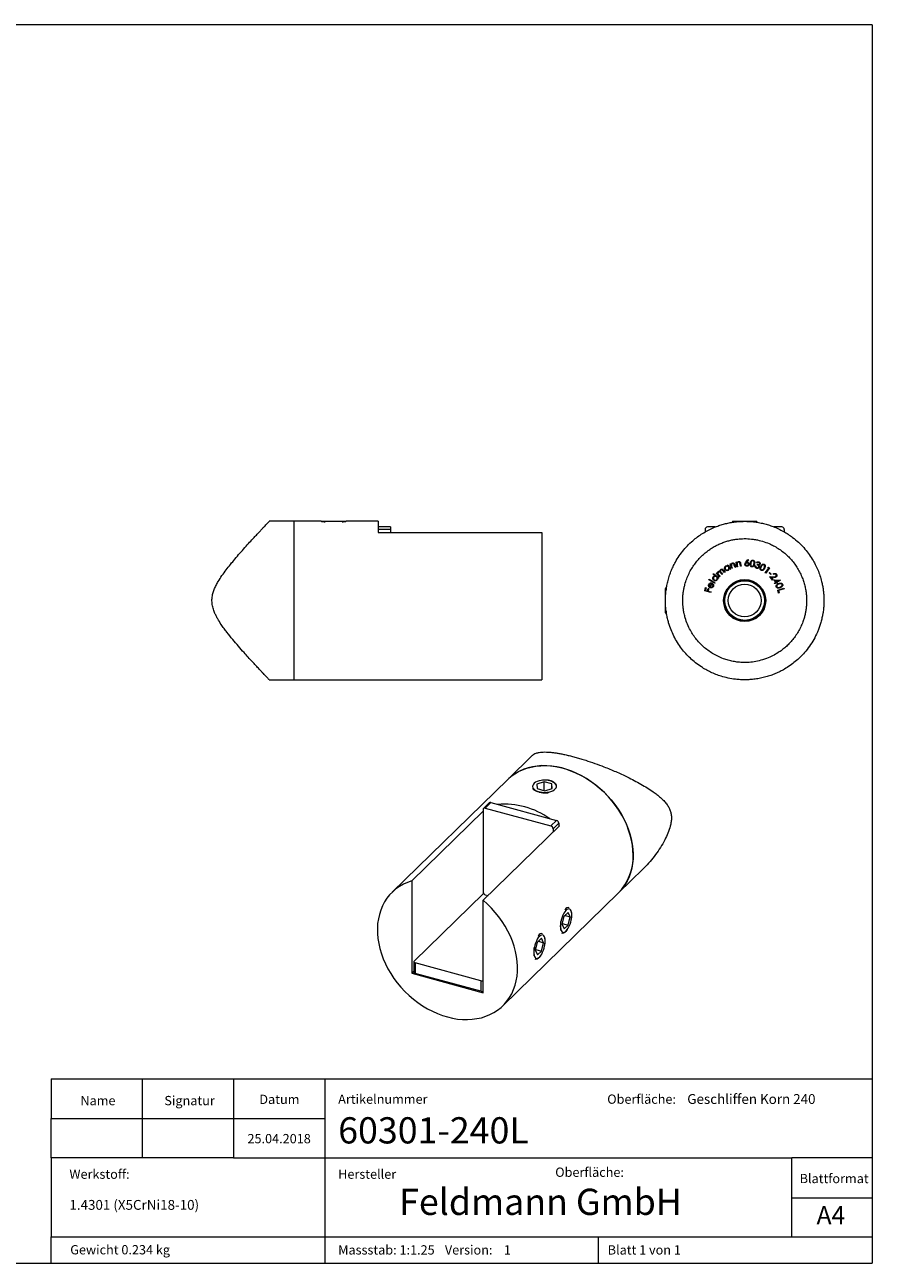
# Model space of a CAD drawing. Units: millimetres. Extents: x 6 to 365, y 6 to 256.
# Drawn here: x 194 to 365, y 6 to 256 of the extents above; entities that cross this region are included whole.
import ezdxf

# ---------------------------------------------------------------- set-up
doc = ezdxf.new("R2010")
doc.units = ezdxf.units.MM
doc.header["$LTSCALE"] = 1.25
doc.styles.add('SLDTEXTSTYLE0', font='TXT', dxfattribs={"width": 0.75})
doc.styles.add('SLDTEXTSTYLE1', font='TXT', dxfattribs={"width": 0.692308})

msp = doc.modelspace()

# ---------------------------------------------------------------- linework, layer by layer
at = {"color": 7, "linetype": 'Continuous', "lineweight": 0}
for p, q in [((365, 256.25), (6.25, 256.25)), ((365, 256.25), (365, 6.25)), ((199.25, 43.44), (217.66, 43.44)), ((199.25, 43.44), (199.25, 35.47)), ((217.66, 43.44), (236.07, 43.44)), ((217.66, 27.5), (217.66, 43.44)), ((236.07, 43.44), (254.5, 43.44)), ((236.07, 43.44), (236.07, 27.5)), ((254.5, 43.44), (365, 43.44)), ((254.5, 43.44), (254.5, 6.25)), ((199.25, 35.47), (217.66, 35.47)), ((199.25, 27.5), (199.25, 35.47)), ((217.66, 35.47), (236.07, 35.47)), ((236.07, 35.47), (254.5, 35.47)), ((217.66, 27.5), (199.25, 27.5)), ((199.25, 27.5), (199.25, 11.56)), ((236.07, 27.5), (217.66, 27.5)), ((236.07, 27.5), (254.5, 27.5)), ((254.5, 27.5), (348.75, 27.5)), ((365, 27.5), (348.75, 27.5)), ((348.75, 19.37), (348.75, 27.5)), ((348.75, 11.56), (348.75, 19.37)), ((365, 19.37), (348.75, 19.37)), ((199.25, 11.56), (365, 11.56)), ((199.25, 6.25), (199.25, 11.56)), ((309.75, 6.25), (309.75, 11.56)), ((6.25, 6.25), (365, 6.25))]:
    msp.add_line(p, q, dxfattribs=at)
at = {"color": 7, "linetype": 'Continuous', "lineweight": 15}
for p, q in [((248.28, 156.02), (243.27, 156.02)), ((253.78, 156.02), (248.28, 156.02)), ((248.28, 124.02), (248.28, 156.02)), ((253.88, 156.02), (258.68, 156.02)), ((265.28, 156.02), (258.78, 156.02)), ((265.28, 156.02), (265.28, 154.87)), ((336.85, 156.02), (336.64, 155.8)), ((336.85, 156.02), (339.25, 156.02)), ((339.25, 156.02), (341.65, 156.02)), ((341.87, 155.8), (341.65, 156.02)), ((267.73, 154.87), (265.28, 154.87)), ((265.28, 154.87), (265.28, 154.37)), ((267.73, 154.37), (265.28, 154.37)), ((265.28, 154.37), (265.28, 153.87)), ((265.28, 153.87), (265.28, 153.79)), ((265.28, 153.79), (298.28, 153.79)), ((267.73, 154.87), (267.73, 154.37)), ((267.73, 154.37), (267.73, 153.79)), ((298.28, 153.79), (298.28, 124.02)), ((331.25, 154.37), (331.25, 153.87)), ((333.3, 154.87), (331.75, 154.87)), ((346.75, 154.87), (345.21, 154.87)), ((347.25, 154.37), (347.25, 153.87)), ((337.52, 147.78), (337.64, 147.81)), ((337.69, 146.83), (337.52, 147.78)), ((337.64, 147.81), (337.67, 147.63)), ((339.48, 147.75), (339.91, 148.32)), ((340.02, 148.25), (339.63, 147.73)), ((339.91, 148.32), (340.02, 148.25)), ((341.75, 147.61), (341.63, 147.66)), ((332.86, 145.36), (332.94, 145.45)), ((333.3, 145.02), (332.86, 145.36)), ((332.94, 145.45), (334.01, 144.63)), ((333.57, 145.57), (333.66, 145.65)), ((334.19, 144.83), (333.57, 145.57)), ((333.66, 145.65), (333.77, 145.52)), ((334.02, 145.22), (334.29, 144.91)), ((334.7, 145.25), (334.38, 145.63)), ((334.55, 145.62), (334.79, 145.33)), ((334.79, 145.33), (334.7, 145.25)), ((335.2, 145.68), (334.86, 146.08)), ((334.96, 146.16), (335.3, 145.76)), ((335.3, 145.76), (335.2, 145.68)), ((335.79, 147.18), (335.9, 147.23)), ((335.88, 147.02), (335.79, 147.18)), ((335.9, 147.23), (336.36, 146.38)), ((336.25, 146.32), (336.17, 146.47)), ((336.36, 146.38), (336.25, 146.32)), ((336.31, 147.41), (336.43, 147.45)), ((336.62, 146.49), (336.31, 147.41)), ((336.43, 147.45), (336.48, 147.29)), ((336.62, 146.87), (336.74, 146.53)), ((336.74, 146.53), (336.62, 146.49)), ((337.3, 146.72), (337.16, 147.16)), ((337.26, 147.24), (337.42, 146.76)), ((337.42, 146.76), (337.3, 146.72)), ((337.81, 146.85), (337.69, 146.83)), ((337.75, 147.2), (337.81, 146.85)), ((338.4, 146.95), (338.32, 147.41)), ((338.52, 146.97), (338.4, 146.95)), ((338.43, 147.46), (338.52, 146.97)), ((341.36, 147.06), (341.48, 147.01)), ((341.81, 147.22), (341.85, 147.34)), ((343.4, 145.64), (344.11, 146.59)), ((343.5, 145.56), (343.4, 145.64)), ((344.29, 146.62), (343.5, 145.56)), ((343.94, 146.72), (344.09, 146.77)), ((344.11, 146.59), (343.94, 146.72)), ((344.09, 146.77), (344.29, 146.62)), ((344.18, 145.59), (344.26, 145.67)), ((344.55, 145.26), (344.18, 145.59)), ((344.26, 145.67), (344.62, 145.34)), ((344.62, 145.34), (344.55, 145.26)), ((345.11, 145.31), (345.03, 145.4)), ((323.4, 142.71), (323.25, 142.46)), ((323.47, 142.62), (323.4, 142.71)), ((323.4, 142.71), (323.4, 142.16)), ((331.19, 141.99), (331.36, 142.63)), ((331.48, 142.59), (331.35, 142.08)), ((331.36, 142.63), (331.48, 142.59)), ((332.04, 144.21), (332.1, 144.32)), ((333.2, 143.52), (332.04, 144.21)), ((332.1, 144.32), (333.26, 143.63)), ((332.22, 142.8), (332.53, 143.46)), ((332.68, 143.54), (332.31, 142.74)), ((332.76, 143.35), (332.86, 143.42)), ((333.26, 143.63), (333.2, 143.52)), ((333.93, 144.53), (333.8, 144.63)), ((334.01, 144.63), (333.93, 144.53)), ((334.29, 144.91), (334.19, 144.83)), ((344.32, 144.85), (345.06, 144.81)), ((344.89, 144.16), (344.32, 144.85)), ((344.6, 144.71), (344.99, 144.24)), ((345.08, 144.68), (344.6, 144.71)), ((344.99, 144.24), (344.89, 144.16)), ((345.55, 143.69), (345.22, 144.23)), ((345.22, 144.23), (346.49, 144.15)), ((345.29, 143.53), (345.55, 143.69)), ((345.35, 143.42), (345.29, 143.53)), ((345.61, 143.58), (345.35, 143.42)), ((346.12, 144.04), (345.45, 144.09)), ((345.45, 144.09), (345.65, 143.76)), ((345.7, 143.44), (345.61, 143.58)), ((345.65, 143.76), (346.12, 144.04)), ((345.8, 143.51), (345.7, 143.44)), ((346.5, 144.12), (345.72, 143.65)), ((345.72, 143.65), (345.8, 143.51)), ((345.91, 142.15), (347.18, 142.51)), ((346.49, 144.15), (346.5, 144.12)), ((347.18, 142.51), (347.21, 142.38)), ((323.25, 137.57), (323.25, 142.46)), ((332.45, 141.65), (331.19, 141.99)), ((331.35, 142.08), (331.74, 141.98)), ((331.74, 141.98), (331.88, 142.48)), ((332.01, 142.45), (331.87, 141.94)), ((331.87, 141.94), (332.49, 141.77)), ((331.88, 142.48), (332.01, 142.45)), ((332.49, 141.77), (332.45, 141.65)), ((346.08, 141.54), (345.91, 142.15)), ((347.21, 142.38), (346.07, 142.06)), ((346.07, 142.06), (346.21, 141.57)), ((346.21, 141.57), (346.08, 141.54)), ((323.25, 137.57), (323.4, 137.32)), ((323.4, 137.87), (323.4, 137.32)), ((323.4, 137.32), (323.47, 137.42)), ((243.28, 124.02), (248.28, 124.02)), ((248.28, 124.02), (298.28, 124.02)), ((296.41, 108.78), (291.41, 103.9)), ((291.41, 103.9), (268.07, 81.13)), ((296.93, 103.26), (296.77, 103.15)), ((298.78, 103.41), (297.32, 102.94)), ((297.32, 102.94), (297.38, 102.05)), ((300.32, 103), (298.78, 103.41)), ((298.78, 101.67), (298.78, 103.41)), ((300.38, 102.11), (300.32, 103)), ((300.32, 102.08), (300.32, 103)), ((300.85, 103.21), (300.77, 103.26)), ((297.38, 102.05), (298.92, 101.63)), ((298.92, 101.63), (300.38, 102.11)), ((286.43, 97.81), (286.43, 81.19)), ((287.67, 99.17), (286.52, 98.05)), ((286.87, 98.12), (288.02, 99.24)), ((286.87, 98.12), (300.14, 94.52)), ((288.02, 99.24), (301.28, 95.63)), ((286.43, 97.48), (272.04, 83.44)), ((300.14, 94.52), (301.28, 95.63)), ((300.58, 93.97), (301.73, 95.09)), ((301.73, 95.09), (301.73, 94.42)), ((286.46, 79.52), (301.86, 94.55)), ((300.58, 93.97), (300.58, 93.31)), ((301.86, 94.55), (301.73, 94.66)), ((313.76, 81), (318.76, 85.88)), ((272.04, 83.44), (272.04, 64.78)), ((272.55, 67.21), (286.55, 80.87)), ((286.87, 80.64), (287.44, 80.48)), ((290.43, 58.23), (313.76, 81)), ((286.46, 60.86), (286.46, 79.52)), ((302.98, 77.64), (302.92, 77.58)), ((302.39, 74.61), (302.8, 76.29)), ((302.8, 76.29), (303.6, 77.08)), ((302.98, 76.46), (304.01, 76.18)), ((304.01, 76.18), (303.6, 77.08)), ((303.6, 74.5), (304.01, 76.18)), ((302.39, 74.61), (302.8, 73.72)), ((302.44, 74.82), (303.6, 74.5)), ((303.6, 74.5), (302.8, 73.72)), ((303.4, 73.51), (303.49, 73.66)), ((297.03, 69.37), (297.43, 71.05)), ((297.43, 71.05), (298.24, 71.84)), ((297.61, 72.4), (297.55, 72.34)), ((297.61, 71.23), (298.64, 70.95)), ((298.64, 70.95), (298.24, 71.84)), ((298.24, 69.27), (298.64, 70.95)), ((297.03, 69.37), (297.43, 68.48)), ((297.08, 69.58), (298.24, 69.27)), ((298.24, 69.27), (297.43, 68.48)), ((298.03, 68.28), (298.13, 68.42)), ((272.49, 65.22), (272.04, 64.78)), ((272.49, 67.09), (272.49, 64.99)), ((286.02, 63.25), (272.76, 66.86)), ((272.76, 66.86), (272.76, 64.76)), ((272.04, 64.78), (286.46, 60.86)), ((286.02, 61.15), (272.76, 64.76)), ((286.02, 63.25), (286.02, 61.15))]:
    msp.add_line(p, q, dxfattribs=at)
at = {"color": 7, "linetype": 'Continuous', "lineweight": 15, "flags": 128}
for points in [[(291.41, 103.9), (291.48, 103.97), (292.14, 104.54), (292.85, 105.05), (293.62, 105.5), (294.43, 105.88), (295.29, 106.19), (296.18, 106.42), (297.11, 106.59), (298.07, 106.68), (299.05, 106.69), (300.04, 106.63), (301.05, 106.5), (302.07, 106.3), (303.1, 106.02), (304.11, 105.67), (305.13, 105.25), (306.12, 104.77), (307.1, 104.22), (308.06, 103.61), (308.99, 102.94), (309.88, 102.22), (310.74, 101.45), (311.55, 100.63), (312.32, 99.76), (313.03, 98.86), (313.69, 97.93), (314.3, 96.96), (314.84, 95.98), (315.32, 94.97), (315.73, 93.95), (316.07, 92.93), (316.35, 91.9), (316.55, 90.87), (316.68, 89.86), (316.73, 88.85), (316.71, 87.87), (316.62, 86.91), (316.46, 85.98), (316.22, 85.08), (315.91, 84.22), (315.53, 83.4), (315.09, 82.63), (314.58, 81.91), (314, 81.25), (313.76, 81)], [(316.73, 88.61), (316.7, 89.61), (316.59, 90.62), (316.4, 91.64), (316.15, 92.67), (315.82, 93.7), (315.43, 94.72), (314.96, 95.73), (314.44, 96.72), (313.85, 97.69), (313.2, 98.63), (312.5, 99.54), (311.75, 100.41), (310.94, 101.25), (310.1, 102.03), (309.21, 102.77), (308.29, 103.45), (307.34, 104.07), (306.37, 104.64), (305.38, 105.14), (304.37, 105.57), (303.35, 105.94), (302.33, 106.23), (301.31, 106.46), (300.29, 106.61), (299.29, 106.68), (298.31, 106.69), (297.35, 106.62), (296.41, 106.47), (295.51, 106.25), (294.64, 105.96), (293.82, 105.6), (293.04, 105.17), (292.31, 104.67), (291.64, 104.12), (291.41, 103.9)], [(299.97, 103.62), (299.55, 103.7), (299.1, 103.75), (298.65, 103.75), (298.2, 103.71), (297.77, 103.63), (297.39, 103.5), (297.05, 103.34), (296.78, 103.15), (296.59, 102.94), (296.48, 102.71), (296.45, 102.47), (296.51, 102.24), (296.66, 102.02), (296.88, 101.81), (297.18, 101.64), (297.53, 101.49), (297.94, 101.38), (298.37, 101.31), (298.83, 101.29), (299.28, 101.31), (299.72, 101.37), (300.13, 101.48), (300.49, 101.62), (300.79, 101.8), (301.02, 102), (301.18, 102.22), (301.25, 102.45), (301.23, 102.69), (301.13, 102.92), (300.94, 103.13), (300.68, 103.32), (300.35, 103.49), (299.97, 103.62)], [(272.04, 83.44), (271.18, 83.13), (270.36, 82.76), (269.59, 82.32), (268.86, 81.81), (268.2, 81.24), (267.58, 80.61), (267.04, 79.92), (266.55, 79.18), (266.13, 78.39), (265.78, 77.55), (265.5, 76.67), (265.3, 75.75), (265.16, 74.8), (265.1, 73.83), (265.12, 72.83), (265.2, 71.82), (265.37, 70.79), (265.6, 69.76), (265.91, 68.73), (266.28, 67.71), (266.73, 66.69), (267.24, 65.69), (267.81, 64.71), (268.44, 63.76), (269.13, 62.84), (269.87, 61.95), (270.67, 61.11), (271.5, 60.3), (272.38, 59.55), (273.29, 58.85), (274.24, 58.21), (275.21, 57.63), (276.2, 57.11), (277.21, 56.66), (278.23, 56.28), (279.25, 55.96), (280.27, 55.72), (281.29, 55.55), (282.3, 55.45), (283.29, 55.43), (284.26, 55.49), (285.21, 55.62), (286.12, 55.82), (287, 56.09), (287.83, 56.44), (288.62, 56.86), (289.37, 57.34), (290.06, 57.89), (290.69, 58.49), (291.26, 59.16), (291.77, 59.88), (292.22, 60.66), (292.59, 61.48), (292.9, 62.35), (293.13, 63.25), (293.29, 64.18), (293.38, 65.15), (293.4, 66.14), (293.34, 67.15), (293.2, 68.17), (293, 69.2), (292.72, 70.23), (292.37, 71.26), (291.95, 72.28), (291.46, 73.28), (290.91, 74.27), (290.3, 75.23), (289.64, 76.17), (288.91, 77.07), (288.14, 77.93), (287.32, 78.75), (286.46, 79.52)], [(302.63, 73.02), (302.82, 73.05), (303.03, 73.15), (303.24, 73.33), (303.44, 73.59), (303.65, 73.9), (303.83, 74.26), (304, 74.67), (304.13, 75.09), (304.24, 75.53), (304.31, 75.96), (304.34, 76.38), (304.33, 76.76), (304.29, 77.09), (304.21, 77.37), (304.09, 77.58), (303.94, 77.71), (303.77, 77.77), (303.58, 77.74), (303.38, 77.64), (303.17, 77.46), (302.96, 77.21), (302.76, 76.89), (302.57, 76.53), (302.41, 76.13), (302.27, 75.7), (302.16, 75.26), (302.09, 74.83), (302.06, 74.41), (302.07, 74.03), (302.11, 73.7), (302.2, 73.42), (302.31, 73.21), (302.46, 73.08), (302.63, 73.02)], [(297.26, 67.79), (297.45, 67.81), (297.66, 67.92), (297.87, 68.1), (298.08, 68.35), (298.28, 68.66), (298.46, 69.03), (298.63, 69.43), (298.77, 69.86), (298.87, 70.29), (298.94, 70.73), (298.97, 71.14), (298.97, 71.52), (298.92, 71.85), (298.84, 72.13), (298.72, 72.34), (298.58, 72.47), (298.4, 72.53), (298.21, 72.5), (298.01, 72.4), (297.8, 72.22), (297.59, 71.97), (297.39, 71.65), (297.2, 71.29), (297.04, 70.89), (296.9, 70.46), (296.8, 70.02), (296.73, 69.59), (296.69, 69.17), (296.7, 68.79), (296.75, 68.46), (296.83, 68.18), (296.94, 67.98), (297.09, 67.84), (297.26, 67.79)], [(303.4, 73.51), (303.37, 73.48), (303.15, 73.2), (302.92, 72.99), (302.7, 72.86), (302.49, 72.81), (302.31, 72.85)], [(298.03, 68.28), (298, 68.24), (297.78, 67.96), (297.56, 67.75), (297.33, 67.62), (297.13, 67.58), (296.94, 67.61)], [(272.76, 66.86), (272.67, 66.89), (272.6, 66.92), (272.55, 66.96), (272.51, 67.01), (272.49, 67.06), (272.49, 67.11), (272.51, 67.16), (272.55, 67.21)], [(272.76, 64.76), (272.67, 64.79), (272.6, 64.82), (272.55, 64.86), (272.51, 64.91), (272.49, 64.96), (272.49, 64.99)]]:
    msp.add_lwpolyline(points, dxfattribs=at)
at = {"color": 7, "linetype": 'Continuous', "lineweight": 15}
for radius in [4.25, 4.15, 4, 3.31]:
    msp.add_circle((339.25, 140.02), radius, dxfattribs=at)
for centre, radius, start, end in [((331.75, 154.37), 0.5, 90, 180), ((346.75, 154.37), 0.5, 0, 90), ((286.76, 97.82), 0.325, 68.8623, 180.9223), ((287.9, 98.91), 0.353, 71.1228, 131.7873), ((290.68, 82.83), 16.09, 54.9624, 94.6286), ((301.12, 95.05), 0.607, 3.3916, 74.3338), ((299.98, 93.93), 0.607, 3.3916, 74.3338), ((306.34, 88.29), 10.4, 315.5099, 1.7558), ((287.04, 81.22), 0.607, 183.3916, 254.3338), ((303.67, 77.23), 0.804, 77.9654, 149.0058), ((298.3, 71.99), 0.804, 77.9654, 149.0058), ((286.26, 64.15), 0.925, 255.3515, 282.5609), ((286.26, 62.05), 0.925, 255.3515, 282.5609)]:
    msp.add_arc(centre, radius, start, end, dxfattribs=at)
for points, knots in [([(243.28, 124.02), (243.27, 124.02), (243.26, 124.04), (243.15, 124.15), (242.98, 124.33), (242.74, 124.58), (242.45, 124.89), (242.1, 125.26), (241.7, 125.69), (241.2, 126.22), (240.58, 126.88), (239.84, 127.69), (239.04, 128.57), (238.11, 129.6), (237.06, 130.78), (235.9, 132.15), (234.92, 133.36), (234.14, 134.39), (233.51, 135.29), (232.97, 136.14), (232.53, 136.95), (232.2, 137.67), (231.9, 138.5), (231.71, 139.47), (231.7, 140.47), (231.87, 141.42), (232.16, 142.29), (232.53, 143.09), (233.04, 144.03), (233.73, 145.08), (234.57, 146.23), (235.45, 147.34), (236.38, 148.46), (237.36, 149.59), (238.36, 150.72), (239.33, 151.79), (240.15, 152.68), (240.82, 153.4), (241.36, 153.98), (241.85, 154.51), (242.26, 154.94), (242.59, 155.29), (242.85, 155.57), (243.06, 155.78), (243.19, 155.93), (243.27, 156.01), (243.27, 156.01), (243.27, 156.01)], [0, 0, 0, 0, 0.018994, 0.038149, 0.057802, 0.077618, 0.096607, 0.11572, 0.135186, 0.154759, 0.18146, 0.20837, 0.23585, 0.263494, 0.298378, 0.333513, 0.369396, 0.38746, 0.405565, 0.430364, 0.44288, 0.455449, 0.472776, 0.490498, 0.507869, 0.525903, 0.541222, 0.557122, 0.573152, 0.59938, 0.62579, 0.652601, 0.679519, 0.71059, 0.741837, 0.773705, 0.80583, 0.827583, 0.849449, 0.871713, 0.894137, 0.912469, 0.930914, 0.949742, 0.968713, 0.98705, 1, 1, 1, 1]), ([(253.79, 156.01), (253.79, 156.01), (253.77, 156.02), (253.78, 156.02), (253.83, 156.01), (253.89, 156), (253.96, 155.99), (254.04, 155.98), (254.15, 155.96), (254.29, 155.94), (254.42, 155.93), (254.52, 155.92), (254.53, 155.92)], [0, 0, 0, 0, 0.084436, 0.245612, 0.362563, 0.453101, 0.544266, 0.636726, 0.729846, 0.821104, 0.982707, 1, 1, 1, 1]), ([(258.02, 155.92), (258.09, 155.92), (258.22, 155.94), (258.36, 155.96), (258.49, 155.97), (258.61, 155.99), (258.75, 156.01), (258.77, 156.01), (258.78, 156.02)], [0, 0, 0, 0, 0.143256, 0.277426, 0.355901, 0.541063, 0.703363, 1, 1, 1, 1]), ([(339.25, 124.02), (339.61, 124.02), (340.33, 124.04), (341.4, 124.15), (342.47, 124.33), (343.52, 124.58), (344.52, 124.89), (345.47, 125.26), (346.4, 125.69), (347.39, 126.22), (348.42, 126.88), (349.48, 127.69), (350.46, 128.57), (351.43, 129.6), (352.35, 130.78), (353.22, 132.15), (353.82, 133.36), (354.24, 134.39), (354.52, 135.2), (354.76, 136.05), (354.94, 136.85), (355.09, 137.67), (355.19, 138.51), (355.26, 139.48), (355.26, 140.47), (355.2, 141.42), (355.1, 142.29), (354.96, 143.09), (354.76, 144.03), (354.45, 145.08), (354.02, 146.23), (353.5, 147.34), (352.87, 148.46), (352.1, 149.59), (351.18, 150.72), (350.13, 151.79), (349.07, 152.68), (348.04, 153.4), (347.09, 153.98), (346.07, 154.51), (345.05, 154.94), (344.05, 155.29), (343.07, 155.57), (342.06, 155.78), (341.02, 155.93), (339.98, 156.01), (338.93, 156.02), (337.87, 155.97), (336.85, 155.85), (335.87, 155.66), (334.94, 155.43), (334.03, 155.15), (333.06, 154.78), (332.04, 154.31), (330.98, 153.73), (329.98, 153.07), (328.95, 152.28), (327.92, 151.34), (326.91, 150.24), (326.02, 149.05), (325.32, 147.91), (324.78, 146.86), (324.36, 145.9), (324, 144.89), (323.71, 143.87), (323.5, 142.85), (323.35, 141.88), (323.27, 140.92), (323.25, 140), (323.27, 139.08), (323.35, 138.16), (323.49, 137.26), (323.67, 136.37), (323.95, 135.31), (324.36, 134.12), (324.95, 132.81), (325.66, 131.54), (326.45, 130.38), (327.33, 129.32), (328.27, 128.36), (329.32, 127.45), (330.38, 126.68), (331.4, 126.06), (332.37, 125.56), (333.39, 125.11), (334.57, 124.7), (335.9, 124.35), (337.23, 124.13), (338.36, 124.03), (338.98, 124.02), (339.25, 124.02)], [0, 0, 0, 0, 0.009497, 0.019075, 0.028901, 0.038809, 0.048304, 0.057861, 0.067594, 0.07738, 0.090731, 0.104186, 0.117926, 0.131748, 0.14919, 0.166757, 0.184699, 0.193742, 0.202784, 0.212116, 0.221442, 0.227727, 0.236497, 0.245251, 0.253936, 0.262953, 0.270754, 0.278563, 0.286578, 0.299692, 0.312897, 0.326303, 0.339762, 0.355297, 0.370921, 0.386855, 0.402918, 0.413794, 0.424727, 0.435859, 0.447071, 0.456238, 0.46546, 0.474874, 0.48436, 0.493603, 0.502846, 0.512242, 0.521794, 0.530458, 0.539123, 0.547945, 0.556767, 0.568385, 0.580094, 0.592054, 0.604087, 0.619822, 0.635679, 0.651869, 0.668159, 0.679488, 0.69085, 0.702327, 0.71386, 0.723804, 0.733873, 0.741924, 0.750189, 0.75825, 0.766549, 0.775337, 0.784484, 0.793637, 0.809186, 0.824847, 0.840787, 0.856816, 0.870941, 0.885141, 0.899611, 0.914192, 0.92459, 0.935045, 0.945698, 0.95643, 0.969831, 0.983434, 0.992653, 1, 1, 1, 1]), ([(339.25, 127.52), (339.56, 127.52), (340.32, 127.54), (341.53, 127.7), (342.71, 127.99), (343.84, 128.37), (344.91, 128.84), (345.94, 129.43), (346.8, 130.03), (347.51, 130.62), (348.18, 131.25), (348.84, 131.97), (349.47, 132.78), (350.06, 133.7), (350.58, 134.69), (350.97, 135.62), (351.25, 136.46), (351.44, 137.2), (351.59, 137.97), (351.7, 138.74), (351.75, 139.53), (351.76, 140.33), (351.71, 141.13), (351.61, 141.95), (351.45, 142.81), (351.21, 143.71), (350.88, 144.64), (350.46, 145.58), (349.95, 146.52), (349.36, 147.41), (348.69, 148.24), (347.95, 149.02), (347.13, 149.74), (346.24, 150.4), (345.35, 150.95), (344.34, 151.45), (343.21, 151.9), (342.02, 152.23), (340.79, 152.44), (339.54, 152.54), (338.3, 152.5), (337.27, 152.37), (336.44, 152.21), (335.63, 151.99), (334.82, 151.72), (334.04, 151.39), (333.28, 151.01), (332.55, 150.58), (331.83, 150.08), (331.11, 149.51), (330.41, 148.86), (329.76, 148.16), (329.13, 147.37), (328.54, 146.48), (328, 145.49), (327.54, 144.42), (327.22, 143.43), (327.01, 142.56), (326.88, 141.84), (326.79, 141.1), (326.75, 140.35), (326.75, 139.6), (326.8, 138.86), (326.89, 138.11), (327.04, 137.32), (327.29, 136.34), (327.69, 135.21), (328.24, 134.06), (328.86, 133.04), (329.53, 132.13), (330.29, 131.28), (331.13, 130.5), (332.04, 129.79), (333.02, 129.16), (334.08, 128.62), (335.15, 128.19), (336.19, 127.89), (337.18, 127.68), (338.2, 127.54), (338.9, 127.53), (339.25, 127.52)], [0, 0, 0, 0, 0.010999, 0.027848, 0.044701, 0.055686, 0.07243, 0.089178, 0.101238, 0.113298, 0.125481, 0.137784, 0.152104, 0.166618, 0.181235, 0.19608, 0.205585, 0.215199, 0.224812, 0.234556, 0.244079, 0.253771, 0.263463, 0.273329, 0.284132, 0.296186, 0.308244, 0.322091, 0.336143, 0.35029, 0.364626, 0.378792, 0.393149, 0.407609, 0.422287, 0.433563, 0.450772, 0.467975, 0.479266, 0.496588, 0.513909, 0.524172, 0.534573, 0.544976, 0.555513, 0.566238, 0.57708, 0.587922, 0.598875, 0.611395, 0.624049, 0.636768, 0.649617, 0.664296, 0.67908, 0.694242, 0.709568, 0.718559, 0.727663, 0.736766, 0.746, 0.754999, 0.764138, 0.773277, 0.782552, 0.793927, 0.811309, 0.8287, 0.843547, 0.8585, 0.873774, 0.889159, 0.903984, 0.91893, 0.934307, 0.949858, 0.962093, 0.97456, 0.98715, 1, 1, 1, 1]), ([(336.48, 147.29), (336.52, 147.36), (336.57, 147.5), (336.71, 147.56), (336.76, 147.59)], [0, 0, 0, 0, 0.55985, 1, 1, 1, 1]), ([(336.76, 147.59), (336.81, 147.6), (336.89, 147.62), (337.02, 147.59), (337.14, 147.51), (337.21, 147.38), (337.24, 147.28), (337.26, 147.24)], [0, 0, 0, 0, 0.186562, 0.372941, 0.559296, 0.779275, 1, 1, 1, 1]), ([(337.67, 147.63), (337.72, 147.7), (337.8, 147.83), (337.94, 147.87), (338, 147.89)], [0, 0, 0, 0, 0.559928, 1, 1, 1, 1]), ([(337.99, 147.77), (337.95, 147.76), (337.87, 147.74), (337.79, 147.65), (337.74, 147.56), (337.73, 147.5), (337.72, 147.46)], [0, 0, 0, 0, 0.279424, 0.5592, 0.779591, 1, 1, 1, 1]), ([(338.27, 147.63), (338.25, 147.65), (338.22, 147.71), (338.15, 147.77), (338.07, 147.78), (338.02, 147.78), (337.99, 147.77)], [0, 0, 0, 0, 0.280258, 0.55921, 0.779376, 1, 1, 1, 1]), ([(338, 147.89), (338.04, 147.9), (338.13, 147.9), (338.25, 147.85), (338.35, 147.75), (338.41, 147.61), (338.42, 147.51), (338.43, 147.46)], [0, 0, 0, 0, 0.18655, 0.372928, 0.559269, 0.779253, 1, 1, 1, 1]), ([(338.32, 147.41), (338.31, 147.45), (338.3, 147.52), (338.28, 147.59), (338.27, 147.63)], [0, 0, 0, 0, 0.5603101, 1, 1, 1, 1]), ([(339.31, 147.38), (339.33, 147.45), (339.36, 147.59), (339.44, 147.7), (339.48, 147.75)], [0, 0, 0, 0, 0.558195, 1, 1, 1, 1]), ([(339.73, 147.63), (339.69, 147.63), (339.6, 147.63), (339.51, 147.56), (339.45, 147.47), (339.44, 147.4), (339.44, 147.37)], [0, 0, 0, 0, 0.2795123, 0.5592531, 0.7795578, 1, 1, 1, 1]), ([(339.63, 147.73), (339.66, 147.74), (339.7, 147.75), (339.75, 147.75), (339.77, 147.75)], [0, 0, 0, 0, 0.559958, 1, 1, 1, 1]), ([(339.99, 147.34), (339.99, 147.38), (339.98, 147.46), (339.91, 147.56), (339.82, 147.62), (339.76, 147.63), (339.73, 147.63)], [0, 0, 0, 0, 0.27954, 0.559279, 0.779602, 1, 1, 1, 1]), ([(339.77, 147.75), (339.82, 147.74), (339.94, 147.72), (340.05, 147.6), (340.12, 147.47), (340.12, 147.38), (340.12, 147.33)], [0, 0, 0, 0, 0.279311, 0.559022, 0.779391, 1, 1, 1, 1]), ([(340.66, 146.82), (340.62, 146.83), (340.55, 146.85), (340.43, 146.95), (340.34, 147.13), (340.33, 147.36), (340.36, 147.51), (340.37, 147.59)], [0, 0, 0, 0, 0.125194, 0.250344, 0.498797, 0.748937, 1, 1, 1, 1]), ([(340.37, 147.59), (340.39, 147.66), (340.42, 147.81), (340.51, 147.99), (340.61, 148.1), (340.72, 148.16), (340.83, 148.19), (340.91, 148.18), (340.94, 148.18)], [0, 0, 0, 0, 0.250517, 0.500112, 0.625188, 0.750114, 0.875052, 1, 1, 1, 1]), ([(340.49, 147.56), (340.48, 147.5), (340.46, 147.38), (340.45, 147.2), (340.51, 147.05), (340.6, 146.97), (340.66, 146.95), (340.69, 146.94)], [0, 0, 0, 0, 0.251052, 0.501389, 0.749756, 0.874962, 1, 1, 1, 1]), ([(340.92, 148.05), (340.89, 148.06), (340.83, 148.06), (340.71, 148.02), (340.6, 147.91), (340.53, 147.74), (340.5, 147.62), (340.49, 147.56)], [0, 0, 0, 0, 0.125064, 0.250269, 0.498628, 0.748965, 1, 1, 1, 1]), ([(341.13, 147.43), (341.14, 147.49), (341.16, 147.61), (341.16, 147.79), (341.1, 147.94), (341.01, 148.02), (340.95, 148.04), (340.92, 148.05)], [0, 0, 0, 0, 0.250916, 0.501319, 0.749754, 0.87497, 1, 1, 1, 1]), ([(340.94, 148.18), (340.98, 148.17), (341.06, 148.14), (341.18, 148.05), (341.27, 147.87), (341.29, 147.63), (341.26, 147.48), (341.25, 147.4)], [0, 0, 0, 0, 0.1251994, 0.2503814, 0.4989031, 0.7490315, 1, 1, 1, 1]), ([(341.63, 147.66), (341.66, 147.7), (341.72, 147.78), (341.85, 147.85), (341.99, 147.87), (342.07, 147.85), (342.11, 147.84)], [0, 0, 0, 0, 0.280348, 0.55975, 0.779777, 1, 1, 1, 1]), ([(342.06, 147.72), (342.03, 147.73), (341.97, 147.74), (341.85, 147.71), (341.79, 147.65), (341.75, 147.61)], [0, 0, 0, 0, 0.28012, 0.559629, 1, 1, 1, 1]), ([(342.21, 147.43), (342.22, 147.47), (342.24, 147.53), (342.19, 147.62), (342.13, 147.68), (342.09, 147.71), (342.06, 147.72)], [0, 0, 0, 0, 0.278782, 0.558674, 0.779129, 1, 1, 1, 1]), ([(342.11, 147.84), (342.16, 147.81), (342.25, 147.77), (342.34, 147.64), (342.37, 147.51), (342.35, 147.43), (342.34, 147.39)], [0, 0, 0, 0, 0.279965, 0.55981, 0.780125, 1, 1, 1, 1]), ([(332.9, 144.83), (332.96, 144.89), (333.08, 145), (333.23, 145.01), (333.3, 145.02)], [0, 0, 0, 0, 0.558399, 1, 1, 1, 1]), ([(333.77, 145.52), (333.77, 145.55), (333.76, 145.62), (333.78, 145.68), (333.79, 145.71)], [0, 0, 0, 0, 0.560175, 1, 1, 1, 1]), ([(333.79, 145.71), (333.8, 145.74), (333.83, 145.81), (333.88, 145.86), (333.9, 145.88)], [0, 0, 0, 0, 0.559794, 1, 1, 1, 1]), ([(333.96, 145.77), (333.93, 145.73), (333.86, 145.65), (333.85, 145.48), (333.92, 145.34), (333.99, 145.26), (334.02, 145.22)], [0, 0, 0, 0, 0.248684, 0.498051, 0.748368, 1, 1, 1, 1]), ([(333.9, 145.88), (333.93, 145.9), (334, 145.95), (334.14, 145.97), (334.23, 145.93), (334.28, 145.9)], [0, 0, 0, 0, 0.280795, 0.5615, 1, 1, 1, 1]), ([(334.38, 145.63), (334.35, 145.66), (334.29, 145.73), (334.22, 145.8), (334.14, 145.83), (334.07, 145.83), (334.01, 145.81), (333.98, 145.78), (333.96, 145.77)], [0, 0, 0, 0, 0.250536, 0.500187, 0.625095, 0.750036, 0.874936, 1, 1, 1, 1]), ([(334.28, 145.9), (334.28, 145.94), (334.27, 146.02), (334.29, 146.17), (334.36, 146.26), (334.41, 146.31)], [0, 0, 0, 0, 0.2812266, 0.5620485, 1, 1, 1, 1]), ([(334.47, 146.2), (334.45, 146.18), (334.41, 146.14), (334.37, 146.06), (334.36, 145.98), (334.37, 145.87), (334.44, 145.75), (334.51, 145.66), (334.55, 145.62)], [0, 0, 0, 0, 0.125006, 0.250009, 0.375083, 0.500169, 0.749456, 1, 1, 1, 1]), ([(334.41, 146.31), (334.45, 146.34), (334.52, 146.38), (334.63, 146.39), (334.74, 146.37), (334.85, 146.29), (334.92, 146.21), (334.96, 146.16)], [0, 0, 0, 0, 0.248724, 0.374092, 0.49942, 0.74899, 1, 1, 1, 1]), ([(334.86, 146.08), (334.83, 146.11), (334.78, 146.17), (334.71, 146.24), (334.63, 146.26), (334.55, 146.25), (334.5, 146.22), (334.47, 146.2)], [0, 0, 0, 0, 0.251122, 0.500813, 0.626054, 0.751327, 1, 1, 1, 1]), ([(335.24, 146.33), (335.21, 146.4), (335.15, 146.54), (335.2, 146.75), (335.29, 146.92), (335.39, 146.98), (335.44, 147.01)], [0, 0, 0, 0, 0.279623, 0.559399, 0.779658, 1, 1, 1, 1]), ([(335.92, 146.11), (335.85, 146.08), (335.71, 146.03), (335.5, 146.08), (335.33, 146.18), (335.27, 146.28), (335.24, 146.33)], [0, 0, 0, 0, 0.279385, 0.559175, 0.779495, 1, 1, 1, 1]), ([(335.5, 146.91), (335.46, 146.88), (335.36, 146.81), (335.3, 146.66), (335.3, 146.51), (335.33, 146.42), (335.35, 146.38)], [0, 0, 0, 0, 0.279536, 0.559023, 0.77959, 1, 1, 1, 1]), ([(335.35, 146.38), (335.38, 146.34), (335.45, 146.24), (335.6, 146.18), (335.75, 146.17), (335.84, 146.2), (335.88, 146.22)], [0, 0, 0, 0, 0.279595, 0.559372, 0.779718, 1, 1, 1, 1]), ([(335.44, 147.01), (335.52, 147.04), (335.67, 147.1), (335.81, 147.04), (335.88, 147.02)], [0, 0, 0, 0, 0.558461, 1, 1, 1, 1]), ([(336.03, 146.75), (336, 146.79), (335.93, 146.89), (335.78, 146.96), (335.63, 146.97), (335.55, 146.93), (335.5, 146.91)], [0, 0, 0, 0, 0.279796, 0.559387, 0.779597, 1, 1, 1, 1]), ([(335.88, 146.22), (335.93, 146.25), (336.02, 146.32), (336.08, 146.47), (336.09, 146.62), (336.05, 146.71), (336.03, 146.75)], [0, 0, 0, 0, 0.279611, 0.559175, 0.779479, 1, 1, 1, 1]), ([(336.17, 146.47), (336.15, 146.38), (336.1, 146.24), (335.98, 146.15), (335.92, 146.11)], [0, 0, 0, 0, 0.5594748, 1, 1, 1, 1]), ([(336.78, 147.47), (336.74, 147.46), (336.66, 147.42), (336.6, 147.32), (336.56, 147.22), (336.56, 147.16), (336.56, 147.12)], [0, 0, 0, 0, 0.279511, 0.559353, 0.779661, 1, 1, 1, 1]), ([(336.56, 147.12), (336.57, 147.08), (336.58, 146.99), (336.61, 146.91), (336.62, 146.87)], [0, 0, 0, 0, 0.5596736, 1, 1, 1, 1]), ([(337.07, 147.37), (337.05, 147.39), (337.01, 147.45), (336.93, 147.49), (336.85, 147.49), (336.8, 147.48), (336.78, 147.47)], [0, 0, 0, 0, 0.280171, 0.5590181, 0.7793129, 1, 1, 1, 1]), ([(337.16, 147.16), (337.14, 147.2), (337.12, 147.27), (337.09, 147.34), (337.07, 147.37)], [0, 0, 0, 0, 0.560282, 1, 1, 1, 1]), ([(337.72, 147.46), (337.72, 147.41), (337.73, 147.33), (337.74, 147.24), (337.75, 147.2)], [0, 0, 0, 0, 0.559681, 1, 1, 1, 1]), ([(339.68, 146.95), (339.62, 146.96), (339.51, 146.98), (339.38, 147.1), (339.31, 147.24), (339.31, 147.33), (339.31, 147.38)], [0, 0, 0, 0, 0.2796703, 0.5590953, 0.7795263, 1, 1, 1, 1]), ([(339.44, 147.37), (339.44, 147.33), (339.44, 147.25), (339.51, 147.15), (339.6, 147.09), (339.66, 147.08), (339.7, 147.08)], [0, 0, 0, 0, 0.2795519, 0.5593316, 0.7796293, 1, 1, 1, 1]), ([(340.12, 147.33), (340.11, 147.27), (340.09, 147.15), (339.97, 147.03), (339.83, 146.96), (339.73, 146.95), (339.68, 146.95)], [0, 0, 0, 0, 0.279702, 0.559032, 0.77952, 1, 1, 1, 1]), ([(339.7, 147.08), (339.74, 147.08), (339.82, 147.09), (339.91, 147.16), (339.97, 147.24), (339.98, 147.31), (339.99, 147.34)], [0, 0, 0, 0, 0.27957, 0.559364, 0.77964, 1, 1, 1, 1]), ([(341.25, 147.4), (341.23, 147.33), (341.2, 147.18), (341.09, 146.97), (340.93, 146.84), (340.78, 146.81), (340.7, 146.82), (340.66, 146.82)], [0, 0, 0, 0, 0.250995, 0.501143, 0.74964, 0.874812, 1, 1, 1, 1]), ([(340.69, 146.94), (340.73, 146.93), (340.8, 146.93), (340.92, 146.98), (340.98, 147.06), (341.01, 147.11)], [0, 0, 0, 0, 0.280142, 0.560605, 1, 1, 1, 1]), ([(341.01, 147.11), (341.04, 147.16), (341.09, 147.27), (341.12, 147.38), (341.13, 147.43)], [0, 0, 0, 0, 0.559629, 1, 1, 1, 1]), ([(341.62, 146.54), (341.57, 146.57), (341.46, 146.62), (341.37, 146.76), (341.34, 146.92), (341.35, 147.01), (341.36, 147.06)], [0, 0, 0, 0, 0.279859, 0.558931, 0.779203, 1, 1, 1, 1]), ([(341.48, 147.01), (341.47, 146.97), (341.47, 146.9), (341.49, 146.83), (341.5, 146.8)], [0, 0, 0, 0, 0.560727, 1, 1, 1, 1]), ([(341.5, 146.8), (341.53, 146.77), (341.57, 146.71), (341.64, 146.68), (341.67, 146.66)], [0, 0, 0, 0, 0.558639, 1, 1, 1, 1]), ([(342.19, 146.78), (342.16, 146.73), (342.1, 146.61), (341.94, 146.52), (341.77, 146.5), (341.67, 146.53), (341.62, 146.54)], [0, 0, 0, 0, 0.279447, 0.558905, 0.779327, 1, 1, 1, 1]), ([(341.67, 146.66), (341.71, 146.65), (341.8, 146.63), (341.92, 146.66), (342.02, 146.73), (342.05, 146.79), (342.07, 146.82)], [0, 0, 0, 0, 0.280295, 0.559636, 0.779938, 1, 1, 1, 1]), ([(342.07, 146.82), (342.08, 146.85), (342.09, 146.92), (342.07, 147.02), (341.99, 147.14), (341.88, 147.19), (341.81, 147.22)], [0, 0, 0, 0, 0.186602, 0.373454, 0.560243, 1, 1, 1, 1]), ([(341.85, 147.34), (341.89, 147.33), (341.96, 147.3), (342.07, 147.31), (342.17, 147.35), (342.2, 147.41), (342.21, 147.43)], [0, 0, 0, 0, 0.280914, 0.561359, 0.780744, 1, 1, 1, 1]), ([(342.34, 147.39), (342.33, 147.36), (342.3, 147.3), (342.22, 147.23), (342.14, 147.21), (342.09, 147.19)], [0, 0, 0, 0, 0.280342, 0.560445, 1, 1, 1, 1]), ([(342.09, 147.19), (342.11, 147.17), (342.16, 147.12), (342.18, 147.06), (342.2, 147.03)], [0, 0, 0, 0, 0.559854, 1, 1, 1, 1]), ([(342.2, 147.03), (342.21, 146.99), (342.23, 146.9), (342.2, 146.82), (342.19, 146.78)], [0, 0, 0, 0, 0.559556, 1, 1, 1, 1]), ([(342.55, 146.14), (342.52, 146.16), (342.46, 146.2), (342.37, 146.32), (342.33, 146.52), (342.39, 146.74), (342.45, 146.88), (342.49, 146.95)], [0, 0, 0, 0, 0.125224, 0.250404, 0.498793, 0.748944, 1, 1, 1, 1]), ([(342.6, 146.89), (342.57, 146.84), (342.51, 146.73), (342.46, 146.55), (342.47, 146.4), (342.54, 146.29), (342.59, 146.26), (342.61, 146.24)], [0, 0, 0, 0, 0.251056, 0.50141, 0.749779, 0.874974, 1, 1, 1, 1]), ([(342.49, 146.95), (342.53, 147.02), (342.6, 147.15), (342.76, 147.32), (342.94, 147.4), (343.09, 147.4), (343.17, 147.37), (343.2, 147.35)], [0, 0, 0, 0, 0.251059, 0.501216, 0.749648, 0.874813, 1, 1, 1, 1]), ([(343.28, 146.53), (343.24, 146.46), (343.16, 146.33), (343, 146.16), (342.82, 146.08), (342.66, 146.09), (342.59, 146.12), (342.55, 146.14)], [0, 0, 0, 0, 0.250977, 0.501081, 0.749616, 0.874805, 1, 1, 1, 1]), ([(343.15, 147.24), (343.12, 147.25), (343.06, 147.27), (342.94, 147.27), (342.8, 147.19), (342.69, 147.05), (342.63, 146.94), (342.6, 146.89)], [0, 0, 0, 0, 0.125057, 0.250268, 0.498632, 0.748966, 1, 1, 1, 1]), ([(342.61, 146.24), (342.65, 146.23), (342.72, 146.2), (342.85, 146.22), (342.92, 146.28), (342.97, 146.31)], [0, 0, 0, 0, 0.280088, 0.560535, 1, 1, 1, 1]), ([(342.97, 146.31), (343.01, 146.36), (343.09, 146.44), (343.14, 146.54), (343.17, 146.59)], [0, 0, 0, 0, 0.559639, 1, 1, 1, 1]), ([(343.17, 146.59), (343.22, 146.7), (343.3, 146.86), (343.28, 147.08), (343.22, 147.19), (343.17, 147.22), (343.15, 147.24)], [0, 0, 0, 0, 0.500221, 0.749218, 0.874705, 1, 1, 1, 1]), ([(343.2, 147.35), (343.23, 147.33), (343.3, 147.29), (343.39, 147.16), (343.43, 146.97), (343.38, 146.74), (343.31, 146.6), (343.28, 146.53)], [0, 0, 0, 0, 0.12519, 0.250383, 0.498919, 0.749033, 1, 1, 1, 1]), ([(345.03, 145.4), (345.09, 145.44), (345.2, 145.51), (345.38, 145.52), (345.55, 145.46), (345.62, 145.39), (345.65, 145.35)], [0, 0, 0, 0, 0.279995, 0.559508, 0.779622, 1, 1, 1, 1]), ([(345.55, 145.28), (345.52, 145.31), (345.45, 145.37), (345.32, 145.39), (345.2, 145.36), (345.14, 145.32), (345.11, 145.31)], [0, 0, 0, 0, 0.27946, 0.55863, 0.77905, 1, 1, 1, 1]), ([(345.53, 144.88), (345.56, 144.91), (345.61, 144.97), (345.63, 145.09), (345.61, 145.2), (345.57, 145.25), (345.55, 145.28)], [0, 0, 0, 0, 0.279225, 0.55907, 0.779433, 1, 1, 1, 1]), ([(345.65, 145.35), (345.69, 145.3), (345.76, 145.2), (345.76, 145.03), (345.71, 144.89), (345.65, 144.82), (345.61, 144.79)], [0, 0, 0, 0, 0.279984, 0.559335, 0.779663, 1, 1, 1, 1]), ([(332, 142.87), (331.97, 142.95), (331.92, 143.1), (331.97, 143.24), (332, 143.3)], [0, 0, 0, 0, 0.558628, 1, 1, 1, 1]), ([(332, 143.3), (332.04, 143.37), (332.12, 143.51), (332.27, 143.56), (332.34, 143.58)], [0, 0, 0, 0, 0.559092, 1, 1, 1, 1]), ([(332.25, 142.63), (332.19, 142.66), (332.09, 142.72), (332.03, 142.83), (332, 142.87)], [0, 0, 0, 0, 0.559444, 1, 1, 1, 1]), ([(332.11, 143.25), (332.09, 143.2), (332.06, 143.12), (332.08, 143.03), (332.09, 142.99)], [0, 0, 0, 0, 0.559473, 1, 1, 1, 1]), ([(332.09, 142.99), (332.1, 142.95), (332.14, 142.88), (332.19, 142.82), (332.22, 142.8)], [0, 0, 0, 0, 0.558859, 1, 1, 1, 1]), ([(332.53, 143.46), (332.48, 143.46), (332.38, 143.48), (332.26, 143.43), (332.16, 143.35), (332.12, 143.28), (332.11, 143.25)], [0, 0, 0, 0, 0.280211, 0.559278, 0.779666, 1, 1, 1, 1]), ([(332.93, 142.87), (332.89, 142.81), (332.81, 142.68), (332.61, 142.59), (332.42, 142.57), (332.31, 142.61), (332.25, 142.63)], [0, 0, 0, 0, 0.279962, 0.558932, 0.779499, 1, 1, 1, 1]), ([(332.31, 142.74), (332.37, 142.73), (332.47, 142.69), (332.63, 142.72), (332.75, 142.8), (332.8, 142.87), (332.82, 142.91)], [0, 0, 0, 0, 0.280178, 0.55966, 0.779733, 1, 1, 1, 1]), ([(332.34, 143.58), (332.4, 143.59), (332.52, 143.6), (332.63, 143.56), (332.68, 143.54)], [0, 0, 0, 0, 0.558868, 1, 1, 1, 1]), ([(332.82, 142.91), (332.83, 142.95), (332.86, 143.03), (332.86, 143.19), (332.8, 143.29), (332.76, 143.35)], [0, 0, 0, 0, 0.280289, 0.560613, 1, 1, 1, 1]), ([(333, 144.12), (332.94, 144.17), (332.84, 144.28), (332.79, 144.49), (332.81, 144.68), (332.87, 144.78), (332.9, 144.83)], [0, 0, 0, 0, 0.279588, 0.559402, 0.779661, 1, 1, 1, 1]), ([(332.86, 143.42), (332.89, 143.37), (332.95, 143.28), (333, 143.09), (332.95, 142.96), (332.93, 142.87)], [0, 0, 0, 0, 0.281079, 0.561619, 1, 1, 1, 1]), ([(333, 144.77), (332.97, 144.72), (332.92, 144.62), (332.92, 144.45), (332.98, 144.31), (333.05, 144.25), (333.08, 144.22)], [0, 0, 0, 0, 0.279601, 0.558981, 0.779552, 1, 1, 1, 1]), ([(333.56, 144.83), (333.51, 144.86), (333.41, 144.92), (333.24, 144.92), (333.1, 144.87), (333.04, 144.8), (333, 144.77)], [0, 0, 0, 0, 0.279839, 0.559382, 0.779593, 1, 1, 1, 1]), ([(333.71, 144.2), (333.66, 144.15), (333.55, 144.04), (333.34, 144), (333.15, 144.02), (333.05, 144.09), (333, 144.12)], [0, 0, 0, 0, 0.279401, 0.55921, 0.779526, 1, 1, 1, 1]), ([(333.08, 144.22), (333.13, 144.19), (333.23, 144.13), (333.4, 144.13), (333.54, 144.18), (333.6, 144.25), (333.63, 144.28)], [0, 0, 0, 0, 0.279622, 0.559372, 0.779712, 1, 1, 1, 1]), ([(333.63, 144.28), (333.66, 144.33), (333.72, 144.43), (333.72, 144.6), (333.66, 144.74), (333.59, 144.8), (333.56, 144.83)], [0, 0, 0, 0, 0.279594, 0.559107, 0.779431, 1, 1, 1, 1]), ([(333.8, 144.63), (333.81, 144.54), (333.83, 144.39), (333.75, 144.26), (333.71, 144.2)], [0, 0, 0, 0, 0.55941, 1, 1, 1, 1]), ([(345.06, 144.81), (345.15, 144.8), (345.27, 144.8), (345.44, 144.82), (345.5, 144.86), (345.53, 144.88)], [0, 0, 0, 0, 0.560736, 0.780481, 1, 1, 1, 1]), ([(345.61, 144.79), (345.57, 144.76), (345.48, 144.7), (345.29, 144.68), (345.16, 144.68), (345.08, 144.68)], [0, 0, 0, 0, 0.279343, 0.559165, 1, 1, 1, 1]), ([(345.63, 142.77), (345.62, 142.81), (345.6, 142.88), (345.6, 143), (345.64, 143.11), (345.73, 143.23), (345.88, 143.35), (346.02, 143.41), (346.09, 143.45)], [0, 0, 0, 0, 0.124936, 0.249835, 0.374772, 0.499855, 0.749478, 1, 1, 1, 1]), ([(346.44, 142.62), (346.37, 142.59), (346.23, 142.54), (346, 142.51), (345.8, 142.56), (345.69, 142.67), (345.65, 142.74), (345.63, 142.77)], [0, 0, 0, 0, 0.2509833, 0.5010836, 0.749638, 0.8748186, 1, 1, 1, 1]), ([(346.14, 143.33), (346.08, 143.31), (345.97, 143.26), (345.82, 143.16), (345.73, 143.02), (345.72, 142.9), (345.73, 142.84), (345.74, 142.81)], [0, 0, 0, 0, 0.2510419, 0.5013894, 0.7497127, 0.874932, 1, 1, 1, 1]), ([(345.74, 142.81), (345.76, 142.78), (345.8, 142.72), (345.91, 142.65), (346.01, 142.65), (346.06, 142.65)], [0, 0, 0, 0, 0.280086, 0.56059, 1, 1, 1, 1]), ([(346.06, 142.65), (346.13, 142.66), (346.24, 142.67), (346.35, 142.72), (346.39, 142.73)], [0, 0, 0, 0, 0.559647, 1, 1, 1, 1]), ([(346.09, 143.45), (346.16, 143.47), (346.31, 143.53), (346.54, 143.57), (346.73, 143.51), (346.85, 143.41), (346.88, 143.34), (346.9, 143.31)], [0, 0, 0, 0, 0.251061, 0.501195, 0.749582, 0.874783, 1, 1, 1, 1]), ([(346.79, 143.26), (346.77, 143.28), (346.74, 143.34), (346.64, 143.41), (346.49, 143.44), (346.31, 143.4), (346.2, 143.35), (346.14, 143.33)], [0, 0, 0, 0, 0.1250589, 0.2502739, 0.4986265, 0.7489602, 1, 1, 1, 1]), ([(346.39, 142.73), (346.45, 142.76), (346.56, 142.81), (346.71, 142.92), (346.8, 143.05), (346.81, 143.17), (346.8, 143.23), (346.79, 143.26)], [0, 0, 0, 0, 0.2509308, 0.5013711, 0.749819, 0.875009, 1, 1, 1, 1]), ([(346.9, 143.31), (346.91, 143.27), (346.94, 143.2), (346.93, 143.04), (346.84, 142.87), (346.65, 142.72), (346.51, 142.65), (346.44, 142.62)], [0, 0, 0, 0, 0.125202, 0.250376, 0.498875, 0.748999, 1, 1, 1, 1]), ([(296.41, 108.77), (296.5, 108.85), (296.69, 109.03), (297.15, 109.23), (297.7, 109.37), (298.29, 109.44), (298.88, 109.46), (299.56, 109.44), (300.27, 109.38), (301, 109.29), (301.74, 109.17), (302.54, 109.02), (303.39, 108.83), (304.28, 108.62), (305.2, 108.37), (306.16, 108.09), (307.42, 107.7), (309, 107.16), (310.64, 106.55), (312.05, 105.98), (313.24, 105.48), (314.41, 104.95), (315.66, 104.36), (316.98, 103.7), (318.33, 102.96), (319.61, 102.2), (320.68, 101.5), (321.55, 100.85), (322.27, 100.27), (322.92, 99.65), (323.48, 99), (323.93, 98.32), (324.24, 97.64), (324.43, 96.91), (324.49, 96.15), (324.42, 95.33), (324.21, 94.3), (323.79, 93.06), (323.11, 91.63), (322.27, 90.17), (321.27, 88.72), (320.15, 87.33), (319.3, 86.39), (318.81, 85.93), (318.75, 85.88)], [0, 0, 0, 0, 0.02431, 0.05618, 0.088307, 0.110062, 0.131929, 0.154194, 0.176619, 0.195015, 0.213526, 0.232227, 0.2512, 0.269614, 0.288175, 0.306967, 0.326072, 0.360705, 0.395972, 0.419209, 0.442627, 0.466548, 0.490616, 0.522089, 0.553803, 0.586186, 0.618766, 0.641426, 0.664151, 0.687107, 0.710175, 0.730064, 0.750203, 0.766305, 0.782835, 0.798959, 0.815558, 0.842316, 0.869709, 0.900809, 0.932132, 0.964014, 0.996073, 1, 1, 1, 1]), ([(301.25, 102.8), (301.25, 102.8), (301.23, 102.85), (301.18, 102.92), (301.1, 103.03), (301, 103.14), (300.89, 103.24), (300.74, 103.34), (300.61, 103.42), (300.45, 103.5), (300.29, 103.58), (300.05, 103.66), (299.8, 103.72), (299.53, 103.76), (299.31, 103.77), (299.11, 103.78), (298.9, 103.78), (298.69, 103.76), (298.53, 103.75), (298.44, 103.73), (298.41, 103.72)], [0, 0, 0, 0, 0.00169, 0.058865, 0.116438, 0.160196, 0.233662, 0.290857, 0.348458, 0.392251, 0.465788, 0.522394, 0.622668, 0.695428, 0.751755, 0.808472, 0.865995, 0.92393, 0.980705, 1, 1, 1, 1]), ([(296.46, 102.07), (296.49, 102.03), (296.54, 101.95), (296.65, 101.86), (296.78, 101.76), (296.95, 101.66), (297.25, 101.51), (297.52, 101.43), (297.68, 101.38)], [0, 0, 0, 0, 0.143256, 0.277426, 0.355901, 0.541063, 0.703363, 1, 1, 1, 1]), ([(297.68, 101.38), (297.73, 101.37), (297.88, 101.33), (298.15, 101.28), (298.44, 101.23), (298.73, 101.2), (299.01, 101.19), (299.29, 101.19), (299.48, 101.2), (299.58, 101.21), (299.61, 101.21)], [0, 0, 0, 0, 0.077468, 0.260248, 0.420426, 0.524063, 0.7076, 0.840721, 0.945135, 1, 1, 1, 1]), ([(302.1, 75.22), (302.1, 75.22), (302.08, 75.07), (302.06, 74.83), (302.04, 74.52), (302.03, 74.34), (302.03, 74.26)], [0, 0, 0, 0, 0.010151, 0.426733, 0.711311, 1, 1, 1, 1]), ([(304.24, 75.59), (304.26, 75.68), (304.32, 75.92), (304.36, 76.28), (304.37, 76.65), (304.34, 76.97), (304.29, 77.2), (304.25, 77.29), (304.24, 77.3)], [0, 0, 0, 0, 0.150154, 0.358206, 0.558202, 0.764063, 0.963081, 1, 1, 1, 1]), ([(302.03, 74.26), (302.04, 74.14), (302.04, 73.91), (302.07, 73.66), (302.1, 73.54), (302.11, 73.51)], [0, 0, 0, 0, 0.399806, 0.811292, 1, 1, 1, 1]), ([(298.87, 70.35), (298.9, 70.45), (298.95, 70.68), (299, 71.04), (299.01, 71.41), (298.97, 71.74), (298.92, 71.96), (298.88, 72.05), (298.87, 72.06)], [0, 0, 0, 0, 0.150154, 0.358206, 0.558202, 0.764063, 0.963081, 1, 1, 1, 1]), ([(296.74, 69.98), (296.74, 69.98), (296.71, 69.83), (296.68, 69.5), (296.67, 69.19), (296.67, 69.02)], [0, 0, 0, 0, 0.010162, 0.427171, 1, 1, 1, 1]), ([(296.67, 69.02), (296.67, 68.9), (296.67, 68.67), (296.7, 68.42), (296.73, 68.31), (296.74, 68.27)], [0, 0, 0, 0, 0.399806, 0.811292, 1, 1, 1, 1])]:
    msp.add_open_spline(points, degree=3, knots=knots, dxfattribs=at)

# ---------------------------------------------------------------- texts
at = {"color": 7, "linetype": 'Continuous', "lineweight": 0}
for s, insert, char_height, attachment_point, style in [('Name', (208.69, 40.02), 1.875, 2, 'SLDTEXTSTYLE0'), ('Signatur', (227.19, 40.02), 1.875, 2, 'SLDTEXTSTYLE0'), ('Datum', (245.32, 40.27), 1.875, 2, 'SLDTEXTSTYLE0'), ('Artikelnummer', (257.19, 40.31), 1.875, 1, 'SLDTEXTSTYLE0'), ('Oberfläche:', (311.5, 40.31), 1.875, 1, 'SLDTEXTSTYLE0'), ('Geschliffen Korn 240', (327.66, 40.39), 1.9844, 1, 'SLDTEXTSTYLE0'), ('60301-240L', (257.19, 35.72), 5.292, 1, 'SLDTEXTSTYLE0'), ('25.04.2018', (245.27, 32.34), 1.875, 2, 'SLDTEXTSTYLE0'), ('Werkstoff:', (202.93, 25.17), 1.875, 1, 'SLDTEXTSTYLE0'), ('Hersteller', (257.19, 25.17), 1.875, 1, 'SLDTEXTSTYLE0'), ('Oberfläche:', (301, 25.56), 1.875, 1, 'SLDTEXTSTYLE0'), ('Blattformat', (350.35, 24.29), 1.875, 1, 'SLDTEXTSTYLE0'), ('Feldmann GmbH', (269.5, 21.29), 5.2917, 1, 'SLDTEXTSTYLE0'), ('1.4301 (X5CrNi18-10)', (202.93, 19.02), 1.9844, 1, 'SLDTEXTSTYLE0'), ('A4', (353.77, 17.77), 3.638, 1, 'SLDTEXTSTYLE0'), ('Gewicht 0.234 kg', (213.17, 9.91), 1.875, 2, 'SLDTEXTSTYLE0'), ('Massstab: 1:1.25', (257.19, 9.88), 1.875, 1, 'SLDTEXTSTYLE0'), ('Blatt 1 von 1', (311.6, 9.88), 1.875, 1, 'SLDTEXTSTYLE1'), ('Version:', (278.73, 9.88), 1.875, 1, 'SLDTEXTSTYLE0'), ('1', (290.64, 9.88), 1.88, 1, 'SLDTEXTSTYLE0')]:
    msp.add_mtext(s, dxfattribs=dict(at, insert=insert, char_height=char_height, attachment_point=attachment_point, style=style))

doc.saveas('drawing.dxf')
